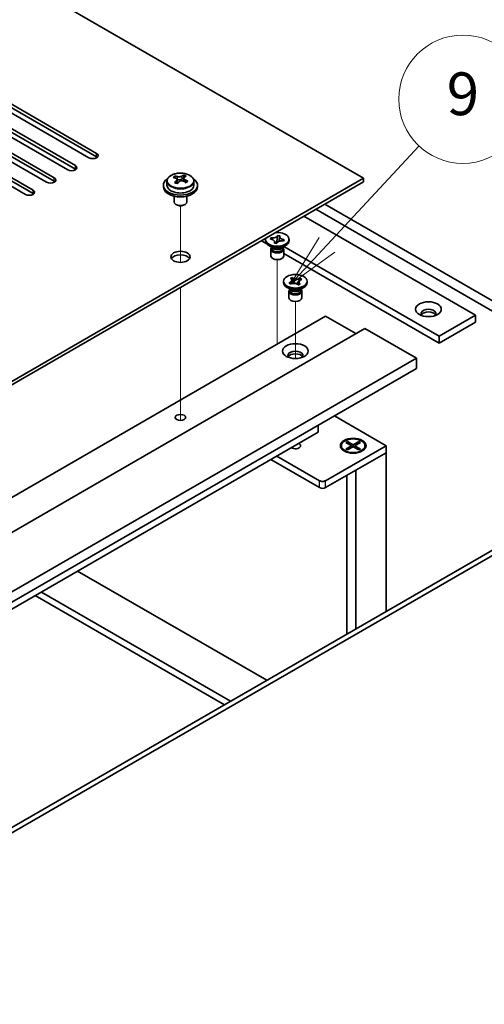
# Model space of a CAD drawing. Units: millimetres. Extents: x 72 to 10298, y 40 to 1586.
# Drawn here: x 1755 to 1864, y 532 to 762 of the extents above; entities that cross this region are included whole.
import ezdxf

# ---------------------------------------------------------------- set-up
doc = ezdxf.new("R2010")
doc.units = ezdxf.units.MM
doc.header["$LTSCALE"] = 5
for name, color, linetype, lineweight in [('Symbol (TK)', 100, 'Continuous', 18), ('Tweak Trail (ISO)', 7, 'Continuous', 18), ('Visible (ISO)', 7, 'Continuous', 35), ('Visible Narrow (ISO)', 7, 'Continuous', 25)]:
    doc.layers.add(name, color=color, linetype=linetype, lineweight=lineweight)
doc.styles.add('Note Text (TK2)', font='txt')

# ---------------------------------------------------------------- blocks, each defined once
blk = doc.blocks.new('バルーン9')
at = {"layer": 'Symbol (TK)', "color": 100}
for p, q in [((365.457, 141.823), (369.769, 146.449)), ((365.091, 142.164), (363.753, 139.994)), ((365.457, 141.823), (363.753, 139.994)), ((363.753, 139.994), (365.823, 141.482))]:
    blk.add_line(p, q, dxfattribs=at)
at = {"layer": 'Symbol (TK)'}
blk.add_circle((371.808, 148.636), 3, dxfattribs=at)
at = {"layer": 'Symbol (TK)', "color": 7, "insert": (371.808, 148.63), "char_height": 2, "attachment_point": 5, "line_spacing_factor": 0.25, "style": 'Note Text (TK2)'}
blk.add_mtext('9', dxfattribs=at)

msp = doc.modelspace()

# ---------------------------------------------------------------- linework, layer by layer
at = {"layer": 'Tweak Trail (ISO)'}
for p, q in [((1793.0114, 705.0234), (1793.0114, 718.2564)), ((1793.0114, 705.0234), (1793.0114, 718.2564)), ((1815.6388, 688.472), (1815.6388, 705.6605)), ((1793.0114, 685.7697), (1793.0114, 699.1781)), ((1793.0114, 686.1141), (1793.0114, 699.1781)), ((1819.8814, 682.545), (1819.8814, 695.8626)), ((1815.6388, 685.91), (1815.6388, 688.472)), ((1793.0114, 669.7842), (1793.0114, 686.1141)), ((1793.0114, 669.4397), (1793.0114, 685.7697)), ((1793.0114, 668.0537), (1793.0114, 669.7842)), ((1793.0114, 668.0537), (1793.0114, 669.4397))]:
    msp.add_line(p, q, dxfattribs=at)
at = {"layer": 'Visible (ISO)'}
for p, q in [((1835.7913, 724.6936), (1556.8377, 885.7475)), ((1750.4082, 743.7792), (1773.3892, 730.5111)), ((1771.6214, 729.4905), (1748.6404, 742.7586)), ((1773.3892, 729.6946), (1750.4082, 742.9627)), ((1766.6717, 726.6328), (1743.6907, 739.9008)), ((1745.4585, 740.9215), (1768.4394, 727.6534)), ((1768.4394, 726.8369), (1745.4585, 740.105)), ((1761.7219, 723.775), (1738.7409, 737.0431)), ((1740.5087, 738.0637), (1763.4897, 724.7956)), ((1763.4897, 723.9791), (1740.5087, 737.2472)), ((1735.559, 735.206), (1758.5399, 721.9379)), ((1756.7722, 720.9173), (1733.7912, 734.1854)), ((1758.5399, 721.1214), (1735.559, 734.3895)), ((1791.7025, 724.7793), (1791.7025, 725.2156)), ((1793.7622, 724.8356), (1793.7622, 725.4305)), ((1578.758, 576.2953), (1835.7913, 724.6936)), ((1835.7913, 723.8771), (1578.758, 575.4788)), ((1789.0114, 723.0606), (1789.0114, 722.6523)), ((1789.8614, 724.0139), (1789.8614, 723.0606)), ((1792.2066, 724.4187), (1792.3104, 724.3771)), ((1792.2066, 723.6751), (1792.2066, 724.4144)), ((1793.3403, 724.4846), (1793.7622, 724.8356)), ((1793.7622, 724.8356), (1793.8286, 724.8089)), ((1793.8162, 723.9974), (1793.8162, 724.7366)), ((1796.1614, 724.0139), (1796.1614, 723.0606)), ((1797.0114, 723.0606), (1797.0114, 722.6523)), ((1835.7913, 723.8771), (1835.7913, 724.6936)), ((1791.5114, 720.5115), (1791.5114, 719.1822)), ((1792.1275, 718.4678), (1791.9507, 718.5699)), ((1793.8953, 718.4678), (1794.072, 718.5699)), ((1794.5114, 720.5115), (1794.5114, 719.1822)), ((1826.7757, 718.6719), (1885.9959, 684.4811)), ((1883.8746, 683.2564), (1824.6544, 717.4472)), ((1821.826, 715.8142), (1861.9543, 692.6461)), ((1811.9265, 710.0987), (1813.1669, 709.3826)), ((1812.8888, 710.0783), (1812.8888, 710.4049)), ((1814.0232, 710.4887), (1814.1577, 710.7867)), ((1814.0749, 710.481), (1814.0232, 710.4887)), ((1814.1577, 710.7867), (1814.2093, 710.7789)), ((1814.1577, 710.7867), (1814.2168, 710.7216)), ((1814.9775, 709.5498), (1814.9909, 709.5796)), ((1815.4936, 709.4722), (1814.9775, 709.5498)), ((1815.0273, 709.8304), (1815.3309, 709.4966)), ((1815.4664, 709.4762), (1815.6311, 710.4417)), ((1815.507, 709.5019), (1815.4936, 709.4722)), ((1815.7686, 711.2473), (1815.784, 711.3376)), ((1815.7706, 711.3078), (1815.784, 711.3376)), ((1815.784, 711.3376), (1816.3001, 711.26)), ((1816.3001, 711.26), (1816.2867, 711.2302)), ((1817.1199, 710.0231), (1817.0683, 710.0308)), ((1817.2544, 710.3211), (1817.1199, 710.0231)), ((1817.1952, 710.2738), (1817.2544, 710.3211)), ((1817.2027, 710.3288), (1817.2544, 710.3211)), ((1818.3888, 710.0783), (1818.3888, 710.4049)), ((1814.5781, 708.4453), (1813.6943, 708.9556)), ((1814.1388, 708.0881), (1814.1388, 706.5265)), ((1814.3263, 708.5907), (1814.3263, 708.2412)), ((1814.4111, 708.4836), (1814.3498, 708.5771)), ((1816.6995, 708.4453), (1817.5833, 708.9556)), ((1816.8665, 708.4836), (1816.9278, 708.5771)), ((1816.9513, 708.5907), (1816.9513, 708.2412)), ((1817.1388, 708.0881), (1817.1388, 706.5265)), ((1817.1388, 707.0894), (1853.469, 686.1141)), ((1853.469, 687.7471), (1817.1591, 708.7107)), ((1817.1314, 700.2803), (1817.1314, 700.6069)), ((1818.4149, 700.2068), (1818.4587, 700.2243)), ((1818.4149, 700.2068), (1818.4652, 700.1707)), ((1818.719, 699.9538), (1818.4149, 700.2068)), ((1818.7628, 699.9713), (1818.719, 699.9538)), ((1818.7501, 701.2781), (1819.1883, 701.4536)), ((1818.7806, 701.2528), (1818.7501, 701.2781)), ((1819.1883, 701.4536), (1819.2187, 701.4283)), ((1819.1883, 701.4536), (1819.2232, 701.3684)), ((1819.5341, 700.6088), (1819.7471, 700.0885)), ((1820.2009, 699.9798), (1820.5456, 700.5033)), ((1821.0127, 699.9358), (1820.5746, 699.7602)), ((1820.9823, 699.9611), (1821.0127, 699.9358)), ((1820.9936, 701.1838), (1821.0439, 701.2601)), ((1821.0001, 701.2425), (1821.0439, 701.2601)), ((1821.0439, 701.2601), (1821.348, 701.0071)), ((1821.348, 701.0071), (1821.3041, 700.9896)), ((1822.6314, 700.2803), (1822.6314, 700.6069)), ((1818.8208, 698.6473), (1817.9369, 699.1577)), ((1818.3814, 698.2901), (1818.3814, 696.7286)), ((1818.5689, 698.7927), (1818.5689, 698.4432)), ((1818.6537, 698.6856), (1818.5925, 698.7792)), ((1820.5746, 699.7602), (1820.5442, 699.7855)), ((1820.9421, 698.6473), (1821.826, 699.1577)), ((1821.1092, 698.6856), (1821.1704, 698.7792)), ((1821.1939, 698.7927), (1821.1939, 698.4432)), ((1821.3814, 698.2901), (1821.3814, 696.7286)), ((1569.5656, 543.8396), (1826.9525, 692.442)), ((1826.9525, 692.442), (1834.0236, 688.3595)), ((1861.9543, 692.6461), (1853.469, 687.7471)), ((1861.9543, 691.0131), (1853.469, 686.1141)), ((1861.9543, 692.6461), (1861.9543, 691.0131)), ((1578.758, 540.9819), (1836.1449, 689.5842)), ((1836.1449, 689.5842), (1848.1657, 682.644)), ((1853.469, 686.1141), (1853.469, 687.7471)), ((1590.7788, 534.0416), (1848.1657, 682.644)), ((1848.1657, 682.644), (1848.1657, 680.1945)), ((1590.7788, 531.5921), (1848.1657, 680.1945)), ((1829.0031, 669.131), (1841.0946, 662.1499)), ((1825.1847, 665.2935), (1825.1847, 666.9265)), ((1599.6177, 535.0623), (1825.1847, 665.2935)), ((1831.6901, 662.912), (1832.0672, 663.1297)), ((1832.0672, 663.1297), (1832.5251, 662.7722)), ((1832.0672, 663.1297), (1833.3872, 662.3677)), ((1833.3872, 662.3677), (1834.7071, 663.1297)), ((1834.2493, 662.7722), (1834.7071, 663.1297)), ((1834.7071, 663.1297), (1835.0842, 662.912)), ((1841.0946, 662.1499), (1826.9525, 653.985)), ((1830.6372, 662.1499), (1830.6372, 662.0275)), ((1831.8797, 660.6524), (1831.4426, 660.9048)), ((1833.0101, 662.1499), (1831.6901, 662.912)), ((1831.6901, 661.3879), (1833.0101, 662.1499)), ((1831.6901, 661.3879), (1832.148, 661.559)), ((1832.0672, 661.1702), (1831.6901, 661.3879)), ((1833.3872, 661.9322), (1832.0672, 661.1702)), ((1832.148, 661.559), (1832.4444, 661.3879)), ((1832.5251, 662.7722), (1832.2287, 662.6011)), ((1832.5251, 662.7722), (1832.8215, 662.2588)), ((1833.0101, 662.1499), (1833.0101, 661.7145)), ((1833.0101, 661.9322), (1833.1043, 661.7689)), ((1833.3872, 662.3677), (1833.3872, 661.9322)), ((1834.7071, 661.1702), (1833.3872, 661.9322)), ((1833.67, 661.7689), (1833.7643, 661.9322)), ((1835.0842, 662.912), (1833.7643, 662.1499)), ((1833.7643, 662.1499), (1833.7643, 661.7145)), ((1833.7643, 662.1499), (1835.0842, 661.3879)), ((1833.9529, 662.2588), (1834.2493, 662.7722)), ((1834.5456, 662.6011), (1834.2493, 662.7722)), ((1834.33, 661.3879), (1834.6264, 661.559)), ((1834.6264, 661.559), (1835.0842, 661.3879)), ((1835.0842, 661.3879), (1834.7071, 661.1702)), ((1834.8946, 660.6524), (1835.3317, 660.9048)), ((1836.1372, 662.1499), (1836.1372, 662.0275)), ((1841.0946, 660.517), (1841.0946, 662.1499)), ((1814.1539, 658.9248), (1825.5383, 652.352)), ((1825.5383, 653.985), (1815.5681, 659.7413)), ((1826.9525, 652.352), (1841.0946, 660.517)), ((1834.0236, 656.4345), (1841.0946, 660.517)), ((1841.0946, 660.517), (1841.0946, 623.4072)), ((1834.0236, 656.4345), (1834.0236, 619.3247)), ((1831.8872, 655.201), (1831.8872, 618.0913)), ((1619.0985, 495.2376), (1876.4853, 643.84)), ((1877.546, 643.2276), (1620.1591, 494.6253)), ((1768.9698, 632.8377), (1813.1993, 607.3018)), ((1759.0703, 627.1222), (1803.2998, 601.5863)), ((1804.714, 602.4028), (1760.4845, 627.9387))]:
    msp.add_line(p, q, dxfattribs=at)
for centre, major_axis, ratio, start_param, end_param in [((1772.5053, 730.0008), (1.25, 0), 0.57735027, 3.92699082, 7.06858347), ((1767.5555, 727.1431), (1.25, 0), 0.57735027, 3.92699082, 7.06858347), ((1772.5053, 729.1843), (-1.25, 0), 0.57735027, 3.74285687, 3.92699082), ((1767.5555, 726.3266), (-1.25, 0), 0.57735027, 3.74285687, 3.92699082), ((1791.4915, 718.5663), (2.9521, 7.3681), 0.46551154, 0.66403965, 0.75730204), ((1793.2223, 718.1328), (5.2072, -6.259), 0.67079481, 2.38611978, 2.4785848), ((1792.7074, 718.0791), (3.0281, 7.5578), 0.46551154, 0.4814467, 0.57391172), ((1794.0661, 718.8348), (5.0765, -6.1019), 0.67079481, 2.20272947, 2.29599185), ((1762.6058, 724.2853), (1.25, 0), 0.57735027, 3.92699082, 7.06858347), ((1762.6058, 723.4688), (-1.25, 0), 0.57735027, 3.74285687, 3.92699082), ((1793.0114, 723.0606), (-4, 0), 0.57735027, 5.561933, 10.14603027), ((1793.0114, 723.0606), (3.15, 0), 0.57735027, 3.14159265, 6.28318531), ((1792.8004, 717.7818), (-5.2072, 6.259), 0.67079481, 5.52771243, 5.62017745), ((1792.7074, 718.0791), (3.0281, 7.5578), 0.46551154, 0.84742996, 0.93989498), ((1791.9566, 717.0798), (-5.0765, 6.1019), 0.67079481, 5.34432212, 5.43758451), ((1791.4666, 723.6751), (0.74, 0), 0.57735027, 5.83016461, 6.28318531), ((1793.3154, 717.8355), (-3.0281, -7.5578), 0.46551154, 3.98902261, 4.08148763), ((1792.7323, 724.7281), (-0.74, 0), 0.57735027, 0.96412876, 2.53492508), ((1792.8004, 717.7818), (-5.2072, 6.259), 0.67079481, 5.16172918, 5.2541942), ((1794.5562, 723.9974), (-0.74, 0), 0.57735027, 0, 0.12983921), ((1793.3154, 717.8355), (-3.0281, -7.5578), 0.46551154, 3.62303936, 3.71550438), ((1793.2223, 718.1328), (5.2072, -6.259), 0.67079481, 2.02013652, 2.11260154), ((1794.5313, 717.3484), (-2.9521, -7.3681), 0.46551154, 3.8056323, 3.89889469), ((1757.656, 721.4276), (1.25, 0), 0.57735027, 3.92699082, 7.06858347), ((1757.656, 720.6111), (-1.25, 0), 0.57735027, 3.74285687, 3.92699082), ((1793.0114, 722.6523), (-4, 0), 0.57735027, 0, 3.14159265), ((1793.0114, 719.1822), (-1.5, 0), 0.57735027, 0, 3.14159265), ((1793.0114, 718.9781), (-1.25, 0), 0.57735027, 0.78539816, 2.35619449), ((1815.6388, 710.4049), (2.75, 0), 0.57735027, 2.96874923, 8.02682506), ((1815.6388, 710.0783), (-2.75, 0), 0.57735027, 0, 3.14159265), ((1793.0114, 705.5059), (2.25, 0), 0.57735027, 0.31968726, 2.82190539), ((1815.6388, 708.0881), (-1.5, 0), 0.57735027, 5.7778248, 9.93013847), ((1815.6388, 708.2412), (-1.3125, 0), 0.57735027, 0, 2.88680967), ((1815.6388, 708.7515), (1.3125, 0), 0.57735027, 3.50295978, 5.92181818), ((1815.6388, 709.0577), (-1.5, 0), 0.57735027, 0.78539816, 2.35619449), ((1815.6388, 708.2412), (1.3125, 0), 0.57735027, 6.02840232, 6.28318531), ((1815.6388, 706.5265), (-1.5, 0), 0.57735027, 0, 3.14159265), ((1819.8814, 700.2803), (-2.75, 0), 0.57735027, 0, 3.14159265), ((1819.8814, 698.2901), (-1.5, 0), 0.57735027, 5.7778248, 9.93013847), ((1819.8814, 698.4432), (-1.3125, 0), 0.57735027, 0, 2.1774639), ((1819.8814, 698.9535), (1.3125, 0), 0.57735027, 3.50295978, 5.92181818), ((1819.8814, 699.2597), (-1.5, 0), 0.57735027, 0.78539816, 2.35619449), ((1819.8814, 698.4432), (1.3125, 0), 0.57735027, 5.31905655, 6.28318531), ((1819.8814, 696.7286), (-1.5, 0), 0.57735027, 0, 3.14159265), ((1850.9941, 693.0543), (1.75, 0), 0.57735027, 5.81129743, 9.89666583), ((1850.9941, 692.442), (1.75, 0), 0.57735027, 0.30788709, 2.83370556), ((1819.8814, 683.2564), (1.75, 0), 0.57735027, 5.81129743, 9.89666583), ((1819.8814, 682.644), (1.75, 0), 0.57735027, 0.30788709, 2.83370556), ((1819.8814, 662.1499), (1.2295, 0), 0.57735027, 3.845567, 7.15000729), ((1833.3872, 662.0275), (2.75, 0), 0.57735027, 3.14159265, 6.28318531), ((1826.2454, 654.3932), (-1, 0), 0.57735027, 0.78539816, 2.35619449), ((1826.2454, 652.7602), (1, 0), 0.57735027, 3.92699082, 5.49778714)]:
    msp.add_ellipse(centre, major_axis=major_axis, ratio=ratio, start_param=start_param, end_param=end_param, dxfattribs=at)
for centre, major_axis in [((1793.0114, 706.3224), (2.25, 0)), ((1819.8814, 700.6069), (-2.75, 0)), ((1850.9941, 694.075), (3, 0)), ((1819.8814, 684.277), (3, 0)), ((1793.0114, 668.7636), (1.2295, 0)), ((1833.3872, 662.1499), (-3, 0)), ((1833.3872, 662.1499), (2.75, 0))]:
    msp.add_ellipse(centre, major_axis=major_axis, ratio=0.57735027, dxfattribs=at)
for points, knots in [([(1789.8614, 724.0139), (1789.8614, 724.2083), (1789.9116, 724.4022), (1790.1061, 724.7743), (1790.2548, 724.9515), (1790.6398, 725.275), (1790.8809, 725.4193), (1791.4268, 725.6554), (1791.7322, 725.7467), (1792.3744, 725.8676), (1792.711, 725.8972), (1793.3825, 725.8928), (1793.7173, 725.8587), (1794.3532, 725.7299), (1794.6541, 725.635), (1795.1926, 725.3916), (1795.43, 725.243), (1795.8136, 724.904), (1795.9607, 724.7136), (1796.1239, 724.3499), (1796.1614, 724.1821), (1796.1614, 724.0139)], [2.53492508, 2.53492508, 2.53492508, 2.53492508, 2.82808316, 2.82808316, 3.13709856, 3.13709856, 3.46285837, 3.46285837, 3.79072354, 3.79072354, 4.11727309, 4.11727309, 4.44326025, 4.44326025, 4.76988975, 4.76988975, 5.09781324, 5.09781324, 5.42296338, 5.42296338, 5.67651774, 5.67651774, 5.67651774, 5.67651774]), ([(1792.3104, 725.0839), (1792.3863, 725.0638), (1792.4781, 725.049), (1792.671, 725.0367), (1792.7721, 725.0392), (1792.9557, 725.0584), (1793.0501, 725.0762), (1793.216, 725.126), (1793.2876, 725.1578), (1793.3403, 725.1913)], [0, 0, 0, 0, 0.027984541, 0.027984541, 0.055969081, 0.055969081, 0.083953622, 0.083953622, 0.111938162, 0.111938162, 0.111938162, 0.111938162]), ([(1792.0746, 724.1383), (1792.1272, 724.1925), (1792.1686, 724.2545), (1792.2106, 724.3779), (1792.2114, 724.4392), (1792.1782, 724.5452), (1792.1422, 724.5967), (1792.0352, 724.6806), (1791.9644, 724.7128), (1791.8885, 724.7329)], [0.113199271, 0.113199271, 0.113199271, 0.113199271, 0.141183811, 0.141183811, 0.169168352, 0.169168352, 0.197152892, 0.197152892, 0.225137433, 0.225137433, 0.225137433, 0.225137433]), ([(1793.7124, 724.0021), (1793.6364, 724.0429), (1793.5447, 724.0758), (1793.3518, 724.1121), (1793.2507, 724.1155), (1793.0671, 724.0963), (1792.9727, 724.0725), (1792.8067, 723.9988), (1792.7352, 723.9489), (1792.6825, 723.8947)], [0.225164225, 0.225164225, 0.225164225, 0.225164225, 0.253148765, 0.253148765, 0.281133306, 0.281133306, 0.309117846, 0.309117846, 0.337102387, 0.337102387, 0.337102387, 0.337102387]), ([(1793.9482, 724.9477), (1793.8955, 724.9143), (1793.8542, 724.8703), (1793.8121, 724.7709), (1793.8114, 724.7155), (1793.8445, 724.6095), (1793.8806, 724.552), (1793.9875, 724.4443), (1794.0583, 724.3939), (1794.1343, 724.3531)], [0.338363496, 0.338363496, 0.338363496, 0.338363496, 0.366348036, 0.366348036, 0.394332577, 0.394332577, 0.422317117, 0.422317117, 0.450301658, 0.450301658, 0.450301658, 0.450301658]), ([(1814.0749, 710.481), (1814.112, 710.4754), (1814.1487, 710.4688), (1814.2222, 710.4536), (1814.2589, 710.4448), (1814.3699, 710.4149), (1814.4413, 710.3904), (1814.5778, 710.3328), (1814.6421, 710.2994), (1814.8129, 710.1907), (1814.9002, 710.1068), (1815.0019, 709.9433), (1815.027, 709.8674), (1815.0357, 709.7195), (1815.022, 709.6484), (1814.9909, 709.5796)], [0, 0, 0, 0, 0.011518843, 0.011518843, 0.023425843, 0.023425843, 0.048274289, 0.048274289, 0.074160965, 0.074160965, 0.124538522, 0.124538522, 0.164429139, 0.164429139, 0.201411844, 0.201411844, 0.201411844, 0.201411844]), ([(1815.7706, 711.3078), (1815.728, 711.2134), (1815.6534, 711.1248), (1815.4477, 710.9684), (1815.3179, 710.9026), (1815.027, 710.806), (1814.87, 710.775), (1814.5408, 710.7488), (1814.3717, 710.7545), (1814.2093, 710.7789)], [0, 0, 0, 0, 0.050703161, 0.050703161, 0.102023156, 0.102023156, 0.151361268, 0.151361268, 0.201706055, 0.201706055, 0.201706055, 0.201706055]), ([(1814.5712, 710.3338), (1814.5693, 710.3359), (1814.5674, 710.338), (1814.4971, 710.4161), (1814.4438, 710.4748), (1814.3123, 710.6179), (1814.265, 710.6687), (1814.2168, 710.7216)], [0.0265147073, 0.0265147073, 0.0265147073, 0.0265147073, 0.0273269539, 0.0273269539, 0.0565122322, 0.0565122322, 0.0830294492, 0.0830294492, 0.0830294492, 0.0830294492]), ([(1815.0322, 709.7658), (1815.0322, 709.7483), (1815.0331, 709.7381), (1815.0353, 709.7196), (1815.0365, 709.7148), (1815.0405, 709.701), (1815.0437, 709.6913), (1815.0697, 709.6436), (1815.0915, 709.6089), (1815.129, 709.552), (1815.1381, 709.5384), (1815.1475, 709.5242)], [0, 0, 0, 0, 0.014964445, 0.014964445, 0.037467072, 0.037467072, 0.071249406, 0.071249406, 0.100068094, 0.100068094, 0.10854777, 0.10854777, 0.10854777, 0.10854777]), ([(1815.507, 709.5019), (1815.5167, 709.5234), (1815.5281, 709.5446), (1815.5545, 709.587), (1815.5696, 709.6082), (1815.6215, 709.6723), (1815.6638, 709.7135), (1815.7637, 709.7923), (1815.8216, 709.8294), (1816.0098, 709.9281), (1816.1552, 709.9785), (1816.4384, 710.0372), (1816.5698, 710.0517), (1816.8259, 710.0567), (1816.949, 710.0488), (1817.0683, 710.0308)], [0, 0, 0, 0, 0.011518843, 0.011518843, 0.023425843, 0.023425843, 0.048274289, 0.048274289, 0.074160965, 0.074160965, 0.124538522, 0.124538522, 0.164429139, 0.164429139, 0.201411844, 0.201411844, 0.201411844, 0.201411844]), ([(1815.7686, 711.2473), (1815.7547, 711.1659), (1815.7389, 711.0837), (1815.7009, 710.8704), (1815.6882, 710.7936), (1815.6564, 710.5956), (1815.6446, 710.5207), (1815.6311, 710.4417)], [0, 0, 0, 0, 0.0248829696, 0.0248829696, 0.0482578342, 0.0482578342, 0.0665471234, 0.0665471234, 0.0665471234, 0.0665471234]), ([(1816.0546, 709.9377), (1816.0616, 709.9734), (1816.0686, 710.009), (1816.1071, 710.2015), (1816.1396, 710.3576), (1816.186, 710.5991), (1816.2016, 710.6835), (1816.2228, 710.8156), (1816.2301, 710.8653), (1816.2378, 710.9308), (1816.2399, 710.9507), (1816.2434, 710.9908), (1816.2445, 711.0101), (1816.2453, 711.0322), (1816.2454, 711.0386), (1816.2454, 711.044)], [0.067088961, 0.067088961, 0.067088961, 0.067088961, 0.078141482, 0.078141482, 0.127077532, 0.127077532, 0.152510815, 0.152510815, 0.167448398, 0.167448398, 0.174380778, 0.174380778, 0.18317619, 0.18317619, 0.187732124, 0.187732124, 0.187732124, 0.187732124]), ([(1817.2027, 710.3288), (1817.1656, 710.3344), (1817.1289, 710.341), (1817.0554, 710.3562), (1817.0187, 710.3649), (1816.9077, 710.3949), (1816.8363, 710.4194), (1816.6998, 710.477), (1816.6355, 710.5104), (1816.4647, 710.6191), (1816.3774, 710.703), (1816.2757, 710.8665), (1816.2505, 710.9424), (1816.2419, 711.0902), (1816.2556, 711.1614), (1816.2867, 711.2302)], [0, 0, 0, 0, 0.011518843, 0.011518843, 0.023425843, 0.023425843, 0.048274289, 0.048274289, 0.074160965, 0.074160965, 0.124538522, 0.124538522, 0.164429139, 0.164429139, 0.201411844, 0.201411844, 0.201411844, 0.201411844]), ([(1817.1952, 710.2738), (1817.1418, 710.2312), (1817.0883, 710.189), (1816.9785, 710.1018), (1816.9459, 710.0758), (1816.9118, 710.0485)], [0, 0, 0, 0, 0.0248829696, 0.0248829696, 0.0380063968, 0.0380063968, 0.0380063968, 0.0380063968]), ([(1818.7806, 701.2528), (1818.8024, 701.2346), (1818.8229, 701.2158), (1818.8615, 701.1766), (1818.8795, 701.1562), (1818.9298, 701.0917), (1818.9565, 701.0463), (1818.995, 700.9512), (1819.0061, 700.9017), (1819.0131, 700.755), (1818.9847, 700.6585), (1818.8774, 700.4962), (1818.8109, 700.4291), (1818.6506, 700.3137), (1818.56, 700.2649), (1818.4587, 700.2243)], [0, 0, 0, 0, 0.011518843, 0.011518843, 0.023425843, 0.023425843, 0.048274289, 0.048274289, 0.074160965, 0.074160965, 0.124538522, 0.124538522, 0.164429139, 0.164429139, 0.201411844, 0.201411844, 0.201411844, 0.201411844]), ([(1818.7503, 699.9663), (1818.6958, 700.0054), (1818.6522, 700.0367), (1818.545, 700.1135), (1818.506, 700.1414), (1818.4652, 700.1707)], [0.0288591931, 0.0288591931, 0.0288591931, 0.0288591931, 0.0565122322, 0.0565122322, 0.0830294492, 0.0830294492, 0.0830294492, 0.0830294492]), ([(1818.7628, 699.9713), (1818.7944, 699.984), (1818.8269, 699.9958), (1818.8948, 700.0181), (1818.9302, 700.0284), (1819.0418, 700.0575), (1819.1205, 700.0729), (1819.2852, 700.0951), (1819.3709, 700.1016), (1819.6251, 700.1056), (1819.7922, 700.0892), (1820.0733, 700.0272), (1820.1894, 699.9888), (1820.3893, 699.8963), (1820.4739, 699.844), (1820.5442, 699.7855)], [0, 0, 0, 0, 0.011518843, 0.011518843, 0.023425843, 0.023425843, 0.048274289, 0.048274289, 0.074160965, 0.074160965, 0.124538522, 0.124538522, 0.164429139, 0.164429139, 0.201411844, 0.201411844, 0.201411844, 0.201411844]), ([(1819.009, 700.8314), (1819.009, 700.8276), (1819.0091, 700.8197), (1819.0132, 700.7935), (1819.0159, 700.7794), (1819.0257, 700.74), (1819.0336, 700.7125), (1819.0525, 700.6559), (1819.0629, 700.6274), (1819.0889, 700.5598), (1819.1054, 700.5197), (1819.151, 700.4128), (1819.1815, 700.3451), (1819.2399, 700.2168), (1819.2681, 700.1557), (1819.2958, 700.0944)], [0, 0, 0, 0, 0.015386454, 0.015386454, 0.025450984, 0.025450984, 0.037227614, 0.037227614, 0.047302868, 0.047302868, 0.06057955, 0.06057955, 0.082803891, 0.082803891, 0.102943185, 0.102943185, 0.102943185, 0.102943185]), ([(1821.0001, 701.2425), (1820.8612, 701.1869), (1820.7046, 701.1477), (1820.3722, 701.1064), (1820.1994, 701.1052), (1819.8698, 701.1414), (1819.7156, 701.1769), (1819.4363, 701.2808), (1819.3144, 701.3487), (1819.2187, 701.4283)], [0, 0, 0, 0, 0.050703161, 0.050703161, 0.102023156, 0.102023156, 0.151361268, 0.151361268, 0.201706055, 0.201706055, 0.201706055, 0.201706055]), ([(1819.5341, 700.6088), (1819.4996, 700.6931), (1819.4672, 700.7753), (1819.3904, 700.9672), (1819.3591, 701.0441), (1819.2804, 701.2321), (1819.2515, 701.2992), (1819.2232, 701.3684)], [0, 0, 0, 0, 0.0273269539, 0.0273269539, 0.0565122322, 0.0565122322, 0.0830294492, 0.0830294492, 0.0830294492, 0.0830294492]), ([(1820.4536, 699.8524), (1820.4732, 699.8836), (1820.4932, 699.9146), (1820.5688, 700.0306), (1820.6258, 700.1164), (1820.6914, 700.227), (1820.7099, 700.2613), (1820.7341, 700.3115), (1820.7411, 700.3293), (1820.7502, 700.3561), (1820.7519, 700.3642), (1820.7537, 700.3751), (1820.7539, 700.3784), (1820.7539, 700.3824)], [0.063704456, 0.063704456, 0.063704456, 0.063704456, 0.075587661, 0.075587661, 0.10864018, 0.10864018, 0.125873216, 0.125873216, 0.141667855, 0.141667855, 0.159598661, 0.159598661, 0.175589521, 0.175589521, 0.175589521, 0.175589521]), ([(1820.9936, 701.1838), (1820.9484, 701.115), (1820.9015, 701.0462), (1820.7819, 700.8667), (1820.7394, 700.8017), (1820.6305, 700.6337), (1820.5895, 700.5701), (1820.5456, 700.5033)], [0, 0, 0, 0, 0.0248829696, 0.0248829696, 0.0482578342, 0.0482578342, 0.0665471234, 0.0665471234, 0.0665471234, 0.0665471234]), ([(1820.9823, 699.9611), (1820.9604, 699.9793), (1820.94, 699.9981), (1820.9014, 700.0373), (1820.8834, 700.0577), (1820.833, 700.1222), (1820.8064, 700.1676), (1820.7679, 700.2627), (1820.7568, 700.3122), (1820.7498, 700.4589), (1820.7782, 700.5554), (1820.8855, 700.7177), (1820.952, 700.7847), (1821.1123, 700.9002), (1821.2029, 700.949), (1821.3041, 700.9896)], [0, 0, 0, 0, 0.011518843, 0.011518843, 0.023425843, 0.023425843, 0.048274289, 0.048274289, 0.074160965, 0.074160965, 0.124538522, 0.124538522, 0.164429139, 0.164429139, 0.201411844, 0.201411844, 0.201411844, 0.201411844])]:
    msp.add_open_spline(points, degree=3, knots=knots, dxfattribs=at)
at = {"layer": 'Visible Narrow (ISO)'}
for p, q in [((1773.3892, 729.6946), (1773.3892, 730.5111)), ((1768.4394, 726.8369), (1768.4394, 727.6534)), ((1793.3403, 725.1913), (1793.3403, 724.4846)), ((1763.4897, 723.9791), (1763.4897, 724.7956)), ((1792.0746, 723.5124), (1792.0746, 724.1383)), ((1792.3104, 724.3771), (1792.3104, 725.0839)), ((1794.1343, 724.3531), (1794.1343, 723.7617)), ((1758.5399, 721.1214), (1758.5399, 721.9379)), ((1825.5383, 652.352), (1825.5383, 653.985)), ((1826.9525, 652.352), (1826.9525, 653.985))]:
    msp.add_line(p, q, dxfattribs=at)
msp.add_ellipse((1793.0114, 724.1259), major_axis=(3.0575, 0), ratio=0.57735027, dxfattribs=at)
msp.add_ellipse((1793.0114, 724.0139), major_axis=(3.15, 0), ratio=0.57735027, start_param=3.14159265, end_param=6.28318531, dxfattribs=at)
for points in [[(1814.2093, 710.7789), (1814.2093, 710.7602), (1814.2119, 710.7411), (1814.2168, 710.7216)], [(1814.9909, 709.5796), (1814.9909, 709.5684), (1814.9912, 709.5578), (1814.9916, 709.5476)], [(1815.7686, 711.2473), (1815.7699, 711.2689), (1815.7706, 711.2891), (1815.7706, 711.3078)], [(1817.1952, 710.2738), (1817.2001, 710.2918), (1817.2027, 710.3101), (1817.2027, 710.3288)], [(1818.4587, 700.2243), (1818.4587, 700.2056), (1818.4609, 700.1877), (1818.4652, 700.1707)], [(1819.2187, 701.4283), (1819.2187, 701.4096), (1819.2202, 701.3896), (1819.2232, 701.3684)], [(1820.98, 699.9227), (1820.9815, 699.9349), (1820.9823, 699.9476), (1820.9823, 699.9611)], [(1820.9936, 701.1838), (1820.9979, 701.2042), (1821.0001, 701.2238), (1821.0001, 701.2425)]]:
    msp.add_open_spline(points, degree=3, dxfattribs=at)
for points, knots in [([(1814.9986, 709.9341), (1815.029, 709.9088), (1815.0588, 709.8835), (1815.1693, 709.7875), (1815.2435, 709.7176), (1815.3535, 709.5927), (1815.3934, 709.5369), (1815.4183, 709.4835)], [0.0325443914, 0.0325443914, 0.0325443914, 0.0325443914, 0.0401720014, 0.0401720014, 0.0617345014, 0.0617345014, 0.0800059142, 0.0800059142, 0.0800059142, 0.0800059142]), ([(1815.4539, 709.4781), (1815.4602, 709.5465), (1815.4713, 709.6255), (1815.5012, 709.8049), (1815.5205, 709.9065), (1815.563, 710.1181), (1815.5862, 710.2281), (1815.6167, 710.3727), (1815.6239, 710.4072), (1815.6311, 710.4417)], [-0.0817415026, -0.0817415026, -0.0817415026, -0.0817415026, -0.0617345014, -0.0617345014, -0.0401720014, -0.0401720014, -0.0186095014, -0.0186095014, -0.0118417874, -0.0118417874, -0.0118417874, -0.0118417874]), ([(1819.5341, 700.6088), (1819.5504, 700.5768), (1819.5669, 700.5447), (1819.6357, 700.4103), (1819.6881, 700.3081), (1819.7573, 700.1661), (1819.7775, 700.1236), (1819.7965, 700.0821)], [0.0118417874, 0.0118417874, 0.0118417874, 0.0118417874, 0.0186095014, 0.0186095014, 0.0401720014, 0.0401720014, 0.0496162254, 0.0496162254, 0.0496162254, 0.0496162254]), ([(1820.1375, 700.0026), (1820.1733, 700.0522), (1820.2127, 700.1033), (1820.3236, 700.2418), (1820.3992, 700.3307), (1820.4984, 700.4476), (1820.5221, 700.4755), (1820.5456, 700.5033)], [-0.0531440035, -0.0531440035, -0.0531440035, -0.0531440035, -0.0401720014, -0.0401720014, -0.0186095014, -0.0186095014, -0.0118417874, -0.0118417874, -0.0118417874, -0.0118417874])]:
    msp.add_open_spline(points, degree=3, knots=knots, dxfattribs=at)

# ---------------------------------------------------------------- block references
at = {"layer": 'Symbol (TK)', "xscale": 5, "yscale": 5, "zscale": 5}
msp.add_blockref('バルーン9', (0, 0), dxfattribs=at)

doc.saveas('drawing.dxf')
